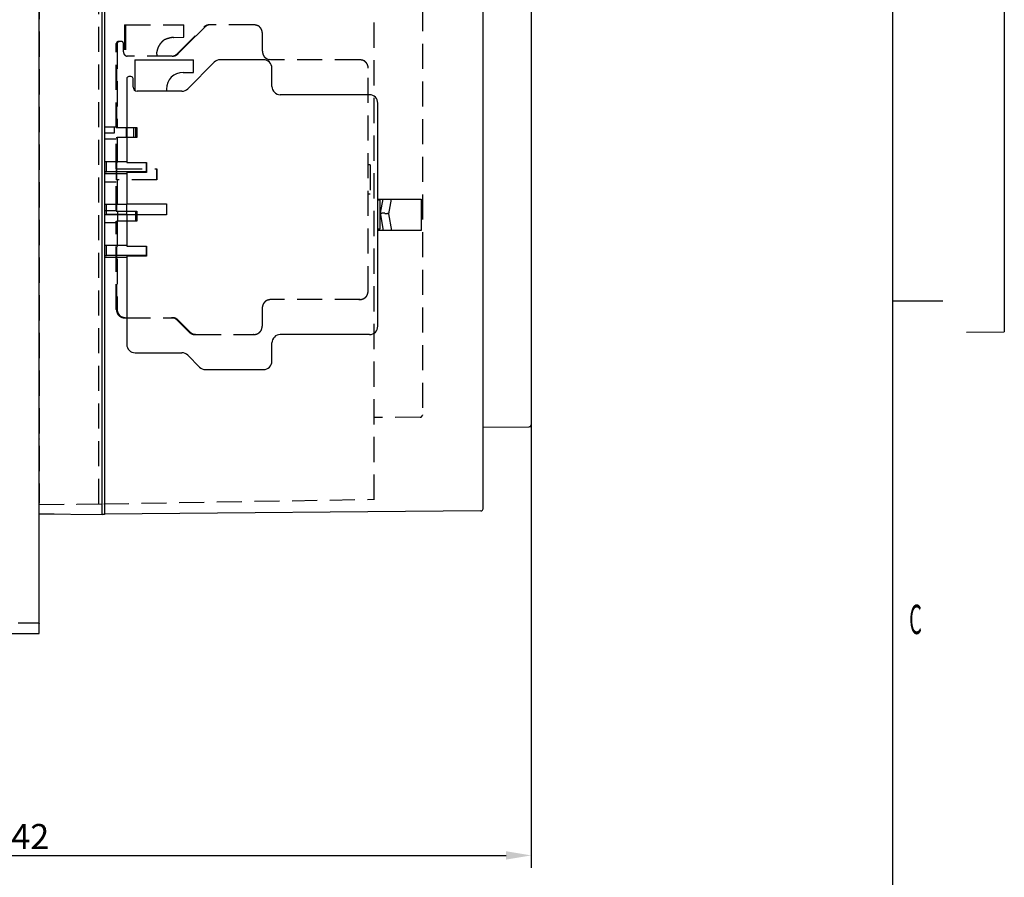
# Model space of a CAD drawing. Extents: x 9 to 594, y 5 to 414.
# Drawn here: x 477 to 594, y 210 to 313 of the extents above; entities that cross this region are included whole.
import ezdxf

# ---------------------------------------------------------------- set-up
doc = ezdxf.new("R2010")
doc.units = 0
doc.header["$PDMODE"] = 2
doc.header["$PDSIZE"] = -0.01
doc.linetypes.add('HIDDEN', pattern=[4.5, 3, -1.5])
doc.layers.get('DEFPOINTS').update_dxf_attribs({"linetype": 'CONTINUOUS'})
for name, color, linetype in [('2', 7, 'CONTINUOUS'), ('201', 7, 'CONTINUOUS'), ('202', 7, 'CONTINUOUS'), ('209', 7, 'CONTINUOUS'), ('250', 7, 'CONTINUOUS')]:
    doc.layers.add(name, color=color, linetype=linetype)
doc.styles.get("Standard").update_dxf_attribs({"font": 'monotxt.shx', "bigfont": 'bigfont.shx'})
doc.dimstyles.get("Standard").update_dxf_attribs({"dimtxt": 2.5, "dimasz": 2.5, "dimexe": 1.25, "dimexo": 0.625, "dimtad": 1, "dimcen": 2.5, "dimazin": 3, "dimtfac": 1, "dimtmove": 0, "dimatfit": 3})

# ---------------------------------------------------------------- blocks, each defined once
blk = doc.blocks.new('*D52')
at = {"layer": '209', "color": 0, "linetype": 'CONTINUOUS'}
for p, q in [((537.78011, 264.31438), (537.78011, 211.35769)), ((416.97911, 243.6007), (416.97911, 211.35769)), ((419.97911, 212.85769), (534.78011, 212.85769))]:
    blk.add_line(p, q, dxfattribs=at)
for points in [[(419.97911, 213.35769), (419.97911, 212.35769), (416.97911, 212.85769)], [(534.78011, 213.35769), (534.78011, 212.35769), (537.78011, 212.85769)]]:
    blk.add_solid(points, dxfattribs=at)
at = {"layer": 'DEFPOINTS', "color": 0, "linetype": 'CONTINUOUS'}
for p in [(537.78011, 264.31438), (416.97911, 243.6007), (537.78011, 212.85769)]:
    blk.add_point(p, dxfattribs=at)
at = {"layer": '201', "color": 0, "linetype": 'CONTINUOUS'}
blk.add_text('242', height=3, dxfattribs=at).set_placement((473.37961, 213.60869))

msp = doc.modelspace()

# ---------------------------------------------------------------- linework, layer by layer
at = {"layer": '2', "color": 3, "linetype": 'CONTINUOUS'}
for p, q in [((478.97911, 239.88426), (478.97911, 380.38427)), ((486.52743, 253.58427), (486.52743, 366.55915)), ((486.77961, 366.55783), (486.77961, 253.58427)), ((532.03011, 254.26425), (532.0301, 365.97883)), ((537.78011, 355.92869), (537.78011, 264.31438)), ((490.44153, 307.90559), (490.44152, 304.24337)), ((490.44153, 307.90559), (497.44153, 307.90559)), ((499.91285, 307.6127), (496.74864, 304.44849)), ((497.44153, 306.40559), (497.44153, 307.90559)), ((505.80574, 307.90559), (500.61996, 307.90559)), ((496.19153, 306.40559), (497.44153, 306.40559)), ((506.80574, 304.73059), (506.80574, 306.90559)), ((478.97961, 305.88427), (478.97911, 305.88427)), ((489.45574, 305.65559), (489.45574, 295.63059)), ((489.95574, 305.90559), (489.70574, 305.90559)), ((490.20574, 304.65559), (490.20574, 305.65559)), ((496.04153, 304.15559), (490.70574, 304.15559)), ((494.19153, 304.40559), (494.19153, 304.15559)), ((518.45574, 303.73059), (507.80574, 303.73059)), ((519.45574, 276.08059), (519.45574, 302.73059)), ((486.78011, 297.90191), (486.78011, 297.90191)), ((486.77961, 297.51474), (486.77961, 297.51474)), ((486.78011, 296.27835), (486.78011, 296.27835)), ((486.78011, 295.77153), (489.45575, 295.77152)), ((487.03007, 294.52153), (487.03007, 295.77153)), ((489.45574, 295.63059), (491.80574, 295.63059)), ((491.78009, 295.6306), (491.78009, 294.4306)), ((491.80574, 295.63059), (491.80574, 294.43059)), ((486.78011, 294.52153), (487.03007, 294.52153)), ((489.45575, 294.27153), (486.78011, 294.27153)), ((491.78011, 294.52153), (487.03007, 294.52153)), ((489.45511, 294.52152), (489.45511, 294.43059)), ((491.80574, 294.43059), (489.45511, 294.43059)), ((489.45511, 294.43059), (489.45574, 290.68059)), ((489.45511, 294.37153), (489.45511, 294.37153)), ((486.78011, 290.64653), (489.45575, 290.64652)), ((487.03006, 289.42152), (487.03007, 290.64653)), ((489.45574, 290.68059), (494.20574, 290.68059)), ((489.45574, 289.38059), (489.45574, 290.68059)), ((494.20574, 290.68059), (494.20574, 289.38059)), ((519.70574, 291.15559), (519.45574, 291.15559)), ((519.45576, 291.27152), (524.65511, 291.27153)), ((519.70574, 291.15559), (519.70574, 287.65559)), ((520.03758, 291.27153), (519.74505, 289.6125)), ((520.79162, 289.52343), (521.09984, 291.27153)), ((524.65511, 291.27153), (524.65511, 287.52153)), ((519.74505, 289.6125), (520.11374, 287.52153)), ((519.99119, 289.59082), (519.93746, 289.59544)), ((520.79162, 289.52343), (520.75648, 289.52708)), ((521.1446, 287.52153), (520.79162, 289.52343)), ((486.78011, 289.42152), (487.03006, 289.42152)), ((489.45575, 289.37153), (486.78011, 289.37153)), ((489.45511, 289.42152), (487.03006, 289.42152)), ((489.45511, 289.42152), (489.45511, 289.42152)), ((489.45511, 289.42152), (489.45519, 289.42144)), ((489.45519, 289.42144), (489.45527, 289.42136)), ((489.45527, 289.42136), (489.45534, 289.42129)), ((489.45534, 289.42129), (489.45543, 289.4212)), ((489.45543, 289.4212), (489.45557, 289.42106)), ((489.45557, 289.42106), (489.45575, 289.42088)), ((494.20574, 289.38059), (489.45574, 289.38059)), ((489.45574, 289.38059), (489.45574, 285.63059)), ((478.97961, 288.04064), (478.97911, 288.04064)), ((519.70574, 287.65559), (519.45574, 287.65559)), ((524.65511, 287.52153), (519.45576, 287.52153)), ((478.97961, 286.4279), (478.97911, 286.42791)), ((486.78011, 285.77153), (489.45575, 285.77155)), ((487.03006, 284.52152), (487.03007, 285.77153)), ((489.45574, 285.63059), (491.80574, 285.63059)), ((491.78009, 285.6306), (491.78009, 284.43059)), ((491.80574, 285.63059), (491.80574, 284.43059)), ((486.78011, 284.52152), (487.03006, 284.52152)), ((489.45575, 284.27153), (486.78011, 284.27153)), ((491.78011, 284.52153), (487.03006, 284.52152)), ((489.45511, 284.52153), (489.45511, 284.43059)), ((489.45511, 284.43059), (489.45574, 273.90559)), ((491.80574, 284.43059), (489.45511, 284.43059)), ((489.45511, 284.37153), (489.45511, 284.37153)), ((486.77961, 282.51474), (486.77961, 282.51474)), ((486.78011, 281.27835), (486.78011, 281.27835)), ((486.77961, 280.81665), (486.77961, 280.81665)), ((518.45574, 275.08059), (507.80574, 275.08059)), ((506.80574, 271.90559), (506.80574, 274.08059)), ((490.45574, 272.90559), (496.04153, 272.90559)), ((496.74864, 272.6127), (498.16285, 271.19849)), ((478.97961, 271.38426), (478.97911, 271.38427)), ((498.86996, 270.90559), (505.80574, 270.90559)), ((532.0301, 264.0173), (537.53225, 264.06439)), ((537.60812, 264.07694), (537.61246, 264.0784)), ((537.72342, 264.1558), (537.72367, 264.15609)), ((478.97911, 262.84074), (478.97918, 262.84074)), ((478.97911, 262.59285), (478.97911, 262.59327)), ((478.97918, 262.84074), (478.97924, 262.84074)), ((478.97924, 262.84074), (478.97929, 262.84074)), ((478.9793, 262.84071), (478.97927, 262.84071)), ((478.97929, 262.84074), (478.97936, 262.84073)), ((478.97936, 262.84073), (478.97947, 262.84073)), ((478.97947, 262.84073), (478.97961, 262.84073)), ((478.97954, 262.84071), (478.97951, 262.84071)), ((478.97961, 262.84071), (478.97958, 262.84071)), ((478.97961, 257.87962), (478.9795, 257.87987)), ((478.97911, 257.09413), (478.97914, 257.09438)), ((478.97911, 256.09215), (478.97961, 256.09215)), ((486.77961, 254.88428), (486.77967, 254.88428)), ((486.77967, 254.88428), (486.77973, 254.88429)), ((486.77973, 254.88429), (486.77979, 254.88429)), ((486.77979, 254.88429), (486.77986, 254.88429)), ((486.77986, 254.88429), (486.77997, 254.88429)), ((486.77997, 254.88429), (486.78011, 254.8843)), ((486.78011, 254.73025), (486.78011, 254.73025)), ((480.77303, 253.63428), (478.97911, 253.63427)), ((478.97961, 253.64994), (486.50461, 253.58427)), ((486.50461, 253.58427), (486.52743, 253.58427)), ((486.77961, 253.58427), (486.52743, 253.58427)), ((531.78229, 254.01426), (486.78011, 253.62153)), ((486.78011, 253.62153), (486.78011, 253.62153)), ((417.97911, 239.38427), (478.97911, 239.38427)), ((478.97911, 239.38427), (478.97911, 239.88426))]:
    msp.add_line(p, q, dxfattribs=at)
for centre, radius, start, end in [((500.61996, 306.90559), 1, 90.000003, 135), ((505.80574, 306.90559), 1, 0, 89.999997), ((496.19153, 304.40559), 2, 90, 180), ((489.70574, 305.65559), 0.25, 90, 180), ((489.95574, 305.65559), 0.25, 0, 89.999998), ((507.80574, 304.73059), 1, 180, 270), ((490.70574, 304.65559), 0.5, 180, 270), ((496.04153, 305.15559), 1, 270, 315), ((518.45574, 302.73059), 1, 0, 89.999997), ((526.85038, 368.75256), 79.458378, 264.86964, 264.94871), ((522.71076, 321.5461), 32.070791, 264.88999, 265.03918), ((516.63357, 249.52151), 40.209745, 85.150711, 85.210069), ((514.95028, 229.48012), 60.321693, 85.123252, 85.166796), ((516.34352, 245.74985), 43.992421, 85.066594, 85.129848), ((518.02231, 265.02276), 24.646541, 84.992487, 85.101807), ((518.37457, 268.93127), 20.722204, 84.892715, 85.019453), ((518.38059, 268.98945), 20.663726, 84.768466, 84.894975), ((517.05972, 254.65015), 35.063726, 84.681535, 84.755561), ((524.97807, 338.72011), 49.378353, 264.57515, 264.62694), ((521.7744, 304.30395), 14.813451, 264.49873, 264.66879), ((521.15596, 297.48702), 7.968574, 264.5421, 264.85333), ((520.98456, 295.43895), 5.913401, 264.72723, 265.13976), ((520.90105, 294.38687), 4.858033, 265.06986, 265.56237), ((520.98143, 295.415), 5.889298, 265.55669, 265.95501), ((522.46276, 318.15654), 28.678958, 266.20781, 266.2878), ((520.12508, 281.38602), 8.165901, 86.349239, 86.624029), ((520.4843, 286.67758), 2.862293, 86.016017, 86.780798), ((520.54151, 287.3085), 2.228959, 85.398045, 86.356254), ((520.52404, 287.10062), 2.437571, 84.528031, 85.380588), ((518.45574, 276.08059), 1, 270, 0), ((507.80574, 274.08059), 1, 90, 180), ((490.45574, 273.90559), 1, 180, 270), ((496.04153, 271.90559), 1, 45.000001, 90), ((505.80574, 271.90559), 1, 270, 0), ((498.86996, 271.90559), 1, 225, 270), ((537.53011, 264.31438), 0.25, 270.49034, 359.99999), ((537.53171, 264.31232), 0.247459, 289.0463, 290.11039), ((537.52863, 264.31925), 0.255027, 290.2242, 291.26445), ((537.52766, 264.32178), 0.257733, 291.2603, 292.29689), ((537.52898, 264.31888), 0.254555, 292.26954, 293.32676), ((537.529, 264.3177), 0.253461, 293.42815, 294.49683), ((537.52946, 264.31707), 0.252697, 294.46319, 295.54149), ((537.52976, 264.317), 0.252506, 295.48666, 296.57252), ((537.52958, 264.31551), 0.251252, 296.76057, 297.85903), ((537.53008, 264.31553), 0.251043, 297.75528, 298.86223), ((537.53044, 264.31511), 0.250495, 298.83685, 299.95526), ((537.5305, 264.31443), 0.249881, 300.02046, 301.14712), ((537.53052, 264.31373), 0.249272, 301.22766, 302.36623), ((537.5305, 264.31412), 0.249607, 302.32118, 303.46663), ((537.53079, 264.31373), 0.24912, 303.46096, 304.61558), ((537.53065, 264.31345), 0.248972, 304.67914, 305.84315), ((537.53141, 264.31265), 0.247879, 305.80847, 306.98876), ((537.53038, 264.31365), 0.249299, 307.04081, 308.21903), ((537.52661, 264.31821), 0.255212, 308.24831, 309.41553), ((537.53755, 264.30374), 0.237088, 309.59358, 310.89166), ((537.55445, 264.28417), 0.211237, 310.90213, 312.41609), ((537.51575, 264.33054), 0.271581, 311.84436, 312.96437), ((537.19589, 264.67694), 0.74307, 312.80917, 313.18343), ((537.54005, 264.3016), 0.233942, 314.63123, 316.15184), ((537.56147, 264.28125), 0.204396, 316.10358, 318.76427), ((537.31751, 264.50792), 0.537354, 317.73549, 319.05878), ((537.5259, 264.31456), 0.253422, 321.29676, 321.38362), ((537.52614, 264.31486), 0.253422, 321.29676, 321.38362), ((537.53399, 264.32088), 0.251236, 319.19274, 319.28005), ((537.52921, 264.31338), 0.250122, 321.29619, 321.38419), ((537.5226, 264.31916), 0.258886, 321.29768, 321.38271), ((537.51485, 264.33164), 0.272776, 320.34978, 320.42885), ((537.5263, 264.31718), 0.254766, 321.29699, 321.38339), ((537.55093, 264.2991), 0.224238, 321.06462, 321.16638), ((537.51059, 264.32925), 0.274581, 321.54333, 321.62056), ((537.18875, 264.59279), 0.690528, 321.05859, 321.08632), ((537.54952, 264.29839), 0.224903, 321.71266, 321.81969), ((537.56237, 264.28904), 0.209026, 321.65482, 321.83634), ((537.29528, 264.50171), 0.55044, 321.60996, 321.69889), ((479.03225, 262.59352), 0.053146, 179.73587, 180.26413), ((479.09151, 262.59462), 0.112403, 179.85218, 180.14782), ((479.13882, 262.5921), 0.159735, 178.80502, 178.99157), ((479.04955, 262.59405), 0.07044, 179.76818, 180.23182), ((478.98203, 262.82052), 0.020389, 98.030752, 98.229453), ((479.15313, 262.59261), 0.174042, 178.75019, 178.91153), ((479.12856, 262.59567), 0.14944, 179.90798, 180.09202), ((479.23058, 262.59183), 0.251497, 178.83905, 178.95754), ((479.33914, 262.59053), 0.360062, 178.89612, 178.98206), ((479.40837, 262.59022), 0.429283, 178.95687, 179.03296), ((479.34718, 262.59198), 0.368075, 178.96709, 179.05739), ((479.3248, 262.58739), 0.345814, 178.04111, 178.14058), ((478.9792, 262.8334), 0.00731, 89.804049, 90.195951), ((479.3016, 262.59423), 0.322454, 179.00661, 179.11501), ((479.27248, 262.59051), 0.293427, 178.06253, 178.18171), ((479.23553, 262.59234), 0.25644, 178.05394, 178.1903), ((478.97925, 262.82861), 0.012107, 89.905347, 90.094653), ((479.21002, 262.59365), 0.230898, 178.01636, 178.16533), ((479.19857, 262.59463), 0.21942, 178.01247, 178.16923), ((479.20184, 262.59513), 0.222676, 178.01361, 178.16808), ((478.97931, 262.82401), 0.016704, 89.948548, 90.051452), ((479.21243, 262.59108), 0.233431, 176.96779, 177.11034), ((478.97934, 262.82783), 0.012887, 89.933308, 90.066692), ((479.20289, 262.59627), 0.223671, 178.01396, 178.16774), ((479.17217, 262.59468), 0.193043, 177.04844, 177.22675), ((478.97937, 262.82113), 0.019582, 89.956111, 90.043889), ((479.21809, 262.59235), 0.239024, 176.9188, 177.05562), ((478.9794, 262.81324), 0.027473, 89.968717, 90.031283), ((479.52429, 262.58408), 0.545291, 177.72744, 177.78107), ((478.97943, 262.81164), 0.02907, 89.970435, 90.029565), ((479.18385, 262.59345), 0.204789, 176.38745, 176.56965), ((478.97946, 262.80517), 0.035545, 89.975821, 90.024179), ((479.17181, 262.59532), 0.192654, 176.4174, 176.71534), ((478.97949, 262.77716), 0.063559, 89.986478, 90.013522), ((479.5009, 262.57642), 0.522284, 176.45923, 176.60431), ((478.97956, 262.75597), 0.084746, 89.986478, 90.013522), ((478.9844, 257.88178), 0.005341, 174.31135, 177.21586), ((478.98368, 257.88194), 0.004611, 178.81952, 181.18048), ((478.98528, 257.88177), 0.006209, 179.35405, 180.64595), ((478.98358, 257.88188), 0.004512, 182.28509, 184.44783), ((478.98301, 257.88188), 0.003948, 185.02588, 187.6545), ((478.99338, 257.88166), 0.014305, 176.02742, 177.43161), ((478.9836, 257.88197), 0.004542, 187.75938, 190.18588), ((478.98395, 257.88183), 0.00487, 187.84096, 190.1043), ((478.98415, 257.88212), 0.005124, 192.88349, 195.189), ((478.98452, 257.88193), 0.005438, 192.2551, 194.5299), ((478.98497, 257.88226), 0.005959, 196.54011, 198.76014), ((478.98594, 257.88252), 0.006961, 198.1767, 200.18131), ((478.98737, 257.88296), 0.008452, 199.68723, 201.42486), ((479.1654, 257.07302), 0.187482, 173.37806, 173.45805), ((479.15574, 257.07358), 0.17782, 173.11666, 173.19779), ((479.15728, 257.07365), 0.17934, 173.117, 173.19745), ((479.16581, 257.07288), 0.187906, 173.11884, 173.19561), ((479.17959, 257.07148), 0.201758, 173.12147, 173.19298), ((479.19937, 257.06936), 0.221649, 173.12468, 173.18977), ((479.19338, 257.07033), 0.215577, 173.12377, 173.19069), ((479.18507, 257.06463), 0.208116, 171.21763, 171.29005), ((479.2294, 257.06527), 0.251946, 172.84748, 172.90249), ((479.48869, 257.05046), 0.511359, 174.7932, 174.81795), ((479.22167, 257.0624), 0.244674, 171.83678, 171.90301), ((479.2295, 257.06829), 0.251684, 173.31821, 173.41676), ((479.6559, 257.00124), 0.683195, 171.84618, 171.89362), ((531.78011, 254.26425), 0.25, 270.5, 0)]:
    msp.add_arc(centre, radius, start, end, dxfattribs=at)
at = {"layer": '201', "color": 3, "linetype": 'CONTINUOUS'}
for p, q in [((594.31945, 344.84501), (594.31945, 275.42355)), ((589.81945, 275.38429), (594.31945, 275.42355)), ((592.32381, 275.40615), (592.32381, 275.40615)), ((592.56944, 275.40829), (592.56945, 275.40828))]:
    msp.add_line(p, q, dxfattribs=at)
msp.add_arc((592.32375, 275.40614), 0.0000598, 357.60264, 2.39736, dxfattribs=at)
msp.add_arc((592.32375, 275.40614), 0.0000598, 357.60264, 2.39736, dxfattribs=at)
at = {"layer": '202', "color": 3, "linetype": 'HIDDEN'}
for p, q in [((478.97908, 365.27453), (478.97908, 254.9384)), ((486.13474, 254.8496), (486.13474, 365.21204)), ((486.77908, 365.41697), (486.77908, 254.85465)), ((519.02909, 255.34664), (519.02909, 364.98635)), ((524.77909, 354.83382), (524.77909, 265.49264)), ((489.19765, 312.0866), (489.23694, 312.08946)), ((489.19765, 312.0866), (489.19765, 308.49917)), ((489.23694, 312.08946), (489.23692, 308.46211)), ((489.23694, 312.08946), (489.24995, 312.08945)), ((489.24995, 312.08945), (489.28922, 312.09324)), ((489.24995, 312.08945), (489.24995, 308.45145)), ((489.28922, 312.09324), (489.28921, 308.42338)), ((489.28922, 312.09324), (496.28895, 312.09321)), ((495.49798, 308.62901), (498.66205, 311.79318)), ((495.55026, 308.63278), (498.71444, 311.797)), ((498.76672, 311.80078), (495.60261, 308.63657)), ((496.28895, 310.5932), (496.28895, 312.09321)), ((498.66205, 311.79318), (498.71444, 311.797)), ((498.71444, 311.797), (498.76672, 311.80078)), ((498.71444, 311.797), (498.71444, 311.797)), ((499.34909, 312.08725), (499.29681, 312.08344)), ((499.40148, 312.09104), (499.34909, 312.08725)), ((504.65938, 312.09363), (499.47379, 312.09366)), ((505.65934, 308.91863), (505.65934, 311.09364)), ((488.20536, 309.83613), (488.25764, 309.83993)), ((488.20536, 299.81113), (488.20536, 309.83613)), ((488.25764, 309.83993), (488.31002, 309.84372)), ((488.25765, 299.81493), (488.25764, 309.83993)), ((488.31002, 309.84372), (488.31002, 299.81873)), ((488.45535, 310.08613), (488.50764, 310.08993)), ((488.50764, 310.08993), (488.56001, 310.09371)), ((488.81, 310.09371), (488.56001, 310.09371)), ((489.05999, 308.84373), (489.05999, 309.84372)), ((494.98669, 310.58942), (494.94744, 310.58658)), ((494.98669, 310.58942), (495.039, 310.58942)), ((495.039, 310.58942), (494.99972, 310.59037)), ((495.039, 310.58942), (496.28895, 310.5932)), ((494.89554, 308.34368), (489.55997, 308.34372)), ((493.03906, 308.59322), (493.03907, 308.34371)), ((495.49798, 308.62901), (495.55026, 308.63278)), ((495.55026, 308.63278), (495.60261, 308.63657)), ((517.30889, 307.91857), (506.65933, 307.91864)), ((518.30885, 280.26857), (518.30885, 306.91858)), ((486.77908, 299.91708), (488.20536, 299.91707)), ((486.77908, 299.17904), (487.97909, 299.19992)), ((487.97909, 299.19992), (487.97909, 299.91708)), ((488.20536, 299.81113), (488.25765, 299.81493)), ((488.25765, 299.81493), (488.31002, 299.81873)), ((488.25765, 299.81493), (488.31001, 299.81494)), ((488.31002, 299.81873), (490.6599, 299.81873)), ((489.41771, 298.61873), (489.41771, 299.81493)), ((490.27909, 299.81492), (490.27909, 298.61872)), ((490.52908, 299.81492), (490.52908, 298.61872)), ((490.55527, 299.81113), (490.60755, 299.81492)), ((490.55527, 298.61872), (490.55527, 299.81113)), ((490.60755, 299.81492), (490.6599, 299.81873)), ((490.60763, 298.61872), (490.60755, 299.81492)), ((490.6599, 299.81873), (490.6599, 298.61872)), ((488.20536, 298.41708), (486.77908, 298.41708)), ((488.20536, 298.61114), (488.25765, 298.61493)), ((488.20536, 294.86114), (488.20536, 298.61114)), ((488.25765, 298.61493), (488.31001, 298.61873)), ((488.25771, 294.86494), (488.25765, 298.61493)), ((490.6599, 298.61872), (488.31001, 298.61873)), ((488.31001, 298.61873), (488.31002, 294.86874)), ((490.60763, 298.61872), (490.60763, 298.61872)), ((518.55012, 295.34294), (518.30887, 295.34294)), ((518.55012, 295.34294), (518.55012, 291.84295)), ((486.77908, 294.56708), (488.25002, 294.56708)), ((488.19772, 294.56708), (488.19772, 293.56059)), ((488.21625, 294.86194), (488.25771, 294.86494)), ((488.21625, 294.86194), (488.25002, 294.86193)), ((488.21625, 293.56192), (488.21625, 294.86194)), ((488.25001, 294.86439), (488.25001, 293.56437)), ((488.26856, 294.86572), (488.31002, 294.86874)), ((488.26856, 294.86572), (488.31001, 294.86573)), ((488.26856, 293.56574), (488.26856, 294.86572)), ((488.31002, 294.86874), (493.05983, 294.86871)), ((493.0184, 294.86569), (493.01838, 293.56871)), ((493.0184, 294.86569), (493.05983, 294.86871)), ((493.05983, 294.86871), (493.05982, 293.56871)), ((488.20536, 293.29208), (486.77908, 293.29208)), ((488.20536, 289.81113), (488.20536, 293.56115)), ((488.25771, 293.56494), (488.21625, 293.56192)), ((488.25771, 289.81494), (488.25771, 293.56494)), ((488.31001, 293.56873), (488.26856, 293.56574)), ((493.05982, 293.56871), (488.31001, 293.56873)), ((488.31001, 293.56873), (488.31002, 289.81873)), ((518.55012, 291.84295), (518.30887, 291.84294)), ((486.7791, 289.9171), (488.20536, 289.91708)), ((488.20536, 289.81113), (488.25771, 289.81494)), ((488.25771, 289.81494), (488.31002, 289.81873)), ((488.25771, 289.81494), (488.31001, 289.81494)), ((488.31002, 289.81873), (490.6599, 289.81873)), ((488.37908, 288.61873), (488.37908, 289.81494)), ((490.52908, 289.81492), (490.52908, 288.61872)), ((490.55527, 289.81113), (490.60755, 289.81492)), ((490.55527, 288.61872), (490.55527, 289.81113)), ((490.60755, 289.81492), (490.6599, 289.81873)), ((490.60763, 288.61872), (490.60755, 289.81492)), ((490.6599, 289.81873), (490.6599, 288.61872)), ((488.20536, 288.41708), (486.7791, 288.41709)), ((488.20536, 288.61114), (488.25765, 288.61493)), ((488.20536, 278.08615), (488.20536, 288.61114)), ((488.25764, 278.08993), (488.25765, 288.61493)), ((488.25765, 288.61493), (488.31002, 288.61872)), ((488.31002, 288.61872), (488.31002, 278.09375)), ((490.6599, 288.61872), (488.31002, 288.61872)), ((490.60763, 288.61872), (490.60763, 288.61872)), ((506.60696, 279.26483), (506.55466, 279.26104)), ((506.65933, 279.26865), (506.60696, 279.26483)), ((506.65931, 279.26484), (506.60696, 279.26483)), ((517.30889, 279.26858), (506.65933, 279.26865)), ((517.20426, 279.26098), (517.25655, 279.26478)), ((517.25655, 279.26478), (517.30889, 279.26858)), ((517.3091, 279.26596), (517.32889, 279.26739)), ((517.32889, 279.26739), (517.38124, 279.27121)), ((488.20536, 278.08615), (488.25764, 278.08993)), ((488.25764, 278.08993), (488.31002, 278.09375)), ((505.65934, 276.09366), (505.65934, 278.26866)), ((489.20532, 277.08612), (489.25762, 277.08993)), ((489.25762, 277.08993), (489.30998, 277.09372)), ((489.25762, 277.08993), (489.30997, 277.08993)), ((489.30998, 277.09372), (494.89554, 277.09372)), ((494.79089, 277.08611), (494.84319, 277.0899)), ((494.84319, 277.0899), (494.89554, 277.09372)), ((495.49798, 276.7932), (495.55026, 276.797)), ((496.91212, 275.37899), (495.49798, 276.7932)), ((495.55026, 276.797), (495.60261, 276.8008)), ((496.96444, 275.38278), (495.55026, 276.797)), ((495.60261, 276.8008), (497.01679, 275.38658)), ((496.91212, 275.37899), (496.96444, 275.38278)), ((496.96444, 275.38278), (497.01679, 275.38658)), ((496.96444, 275.38278), (496.96444, 275.38278)), ((497.6192, 275.0861), (497.67151, 275.08988)), ((497.67151, 275.08988), (497.72386, 275.0937)), ((497.67151, 275.08988), (497.72387, 275.08989)), ((497.72386, 275.0937), (504.65938, 275.09366)), ((504.55475, 275.08607), (504.60703, 275.08985)), ((504.60703, 275.08985), (504.65938, 275.09366)), ((504.65958, 275.09103), (504.67937, 275.09247)), ((504.67937, 275.09247), (504.73172, 275.09626)), ((524.53124, 265.20723), (519.02909, 265.16013)), ((524.77909, 265.49264), (524.77913, 265.45729)), ((486.72353, 254.85465), (519.02908, 255.40326)), ((519.02911, 255.40619), (519.02911, 255.40619)), ((519.02911, 255.40619), (519.02911, 255.40619)), ((519.02911, 255.40619), (519.02911, 255.40619)), ((519.02911, 255.40619), (519.02911, 255.40619)), ((478.97908, 254.78831), (478.97908, 254.9384)), ((478.97908, 254.78831), (486.72353, 254.85465)), ((478.97908, 254.78831), (478.97908, 254.78831)), ((478.97911, 241.13465), (478.97908, 254.78831)), ((478.97912, 254.76445), (478.97912, 254.76445)), ((478.97912, 254.76445), (478.97912, 254.76445)), ((478.97913, 254.74622), (478.97913, 254.74622)), ((478.97913, 254.74622), (478.97913, 254.74622)), ((478.97914, 254.76954), (478.97914, 254.76954)), ((478.97917, 254.7496), (478.97917, 254.7496)), ((478.97917, 254.72956), (478.97917, 254.72956)), ((486.77906, 254.85531), (486.77906, 254.85531)), ((486.77906, 254.85531), (486.77906, 254.85531)), ((486.77906, 254.85531), (486.77906, 254.85531)), ((486.77906, 254.85531), (486.77912, 254.85204)), ((486.77906, 254.85531), (486.77906, 254.85531)), ((486.77906, 254.85531), (486.77906, 254.85531)), ((486.77906, 254.85531), (486.77906, 254.85531)), ((486.77906, 254.85531), (486.77906, 254.85531)), ((486.77912, 254.85204), (486.77912, 254.85204)), ((486.77912, 254.85204), (486.77912, 254.85204)), ((486.77912, 254.85204), (486.77912, 254.85204)), ((486.77912, 254.85204), (486.77912, 254.85204)), ((486.77912, 254.85204), (486.77912, 254.85204)), ((486.77912, 254.85204), (486.77912, 254.85204)), ((486.77912, 254.85204), (486.77912, 254.85204)), ((486.77912, 254.85204), (486.77912, 254.85204)), ((486.77912, 254.85204), (486.77912, 254.85204)), ((486.77912, 254.85204), (486.77912, 254.85204)), ((486.77912, 254.85204), (486.77912, 254.85204)), ((486.77912, 254.85204), (486.77912, 254.85204)), ((486.77912, 254.85204), (486.77912, 254.85204)), ((486.77912, 254.85204), (486.77912, 254.85204)), ((486.77912, 254.85204), (486.77912, 254.85204)), ((486.77912, 254.85204), (486.77912, 254.85204)), ((417.97912, 241.16616), (478.97911, 240.63416)), ((478.97907, 240.6147), (478.97911, 240.61863)), ((478.97907, 240.6147), (478.97907, 240.6147)), ((478.97907, 240.6147), (478.97914, 240.59871)), ((478.97911, 240.63416), (478.97911, 241.13465)), ((478.97911, 241.13465), (478.97911, 241.13465)), ((478.97911, 240.63165), (478.97911, 240.63416)), ((478.97911, 240.61863), (478.97911, 240.63165)), ((478.97911, 240.61863), (478.97911, 240.61863)), ((478.97914, 240.59871), (478.97914, 240.59476)), ((478.97914, 240.59476), (478.97914, 240.59476)), ((478.97914, 240.59476), (478.97915, 240.57876))]:
    msp.add_line(p, q, dxfattribs=at)
for points in [[(498.66205, 311.79318), (498.70449, 311.83315, -0.015126086), (498.74926, 311.87076, -0.013661348), (498.79629, 311.90592, -0.01478199), (498.84655, 311.93865, -0.017927159), (498.90032, 311.96858, -0.013894176), (498.95222, 311.99501, -0.0052191504), (499.0003, 312.0174, -0.019195709), (499.06412, 312.03841, -0.033067058), (499.16434, 312.06055, -0.016429085), (499.29681, 312.08344, -0.0086859232)], [(498.71437, 311.797), (498.75681, 311.83696, -0.01512566), (498.80157, 311.87457, -0.013660817), (498.8486, 311.90973, -0.014781262), (498.89886, 311.94246, -0.017926079), (498.95262, 311.97239, -0.013893191), (499.00452, 311.99881, -0.0052187536), (499.0526, 312.02121, -0.019194165), (499.11641, 312.04222, -0.033064007), (499.21663, 312.06436, -0.016427463), (499.34909, 312.08726, -0.0086850516)], [(499.47379, 312.09366), (499.40942, 312.09153, 0.01671139), (499.34513, 312.08535, 0.015140979), (499.28101, 312.0751, 0.016317051), (499.21645, 312.05998, 0.019738256), (499.15164, 312.03949, 0.015396115), (499.09113, 312.01755, 0.0059969622), (499.0368, 311.9954, 0.021056844), (498.9725, 311.95894, 0.036168365), (498.88138, 311.89302, 0.018095216), (498.76672, 311.80078, 0.0095982598)], [(505.65934, 311.09364), (505.65224, 311.21531, 0.034691553), (505.6291, 311.33769, 0.030342045), (505.5897, 311.46129, 0.031031024), (505.53161, 311.58268, 0.038886432), (505.45299, 311.69728, 0.032517776), (505.36646, 311.80074, 0.016699714), (505.27725, 311.88912, 0.041342533), (505.1484, 311.96589, 0.069742862), (504.93964, 312.03411, 0.037475756), (504.65938, 312.09363, 0.019949198)], [(488.20536, 309.83613), (488.20713, 309.86655, -0.034689238), (488.21292, 309.89714, -0.030339552), (488.22277, 309.92804, -0.031028176), (488.23729, 309.95839, -0.038882693), (488.25695, 309.98705, -0.032514772), (488.27858, 310.01291, -0.016698284), (488.30088, 310.03501, -0.041339391), (488.33309, 310.05421, -0.069740028), (488.38528, 310.07126, -0.037475801), (488.45535, 310.08615, -0.019949635)], [(488.25764, 309.83994), (488.25941, 309.87036, -0.034689877), (488.2652, 309.90095, -0.030340102), (488.27505, 309.93185, -0.031028695), (488.28958, 309.9622, -0.038883237), (488.30923, 309.99085, -0.032515085), (488.33087, 310.01671, -0.016698393), (488.35317, 310.03881, -0.041339521), (488.38538, 310.058, -0.069739644), (488.43757, 310.07505, -0.037475329), (488.50763, 310.08993, -0.019949332)], [(488.56001, 310.09371), (488.52959, 310.09194, 0.034693226), (488.499, 310.08616, 0.03034424), (488.4681, 310.07631, 0.031033842), (488.43775, 310.06179, 0.038890523), (488.4091, 310.04213, 0.032521415), (488.38324, 310.0205, 0.016701563), (488.36115, 309.9982, 0.041346902), (488.34195, 309.96599, 0.06974823), (488.3249, 309.91379, 0.037477032), (488.31002, 309.84372, 0.019949403)], [(489.05999, 309.84372), (489.05822, 309.87414, 0.034689072), (489.05243, 309.90474, 0.030339902), (489.04258, 309.93564, 0.031028992), (489.02806, 309.96598, 0.038884292), (489.0084, 309.99463, 0.032516529), (488.98677, 310.0205, 0.016699278), (488.96447, 310.04259, 0.041341984), (488.93225, 310.06179, 0.069744286), (488.88007, 310.07884, 0.037477563), (488.81, 310.09371, 0.019950367)], [(493.03906, 308.59322), (493.05325, 308.83657, -0.03469107), (493.09953, 309.08132, -0.030341538), (493.17835, 309.32853, -0.031030456), (493.29454, 309.5713, -0.038885699), (493.45178, 309.80051, -0.0325172), (493.62484, 310.00743, -0.016699444), (493.80325, 310.18419, -0.04134195), (494.06095, 310.33774, -0.069742385), (494.47848, 310.47416, -0.03747581), (495.03901, 310.5932, -0.019949307)], [(494.94744, 310.58658), (494.93925, 310.58656, 0.0010351347), (494.93107, 310.58651, 0.0009399124), (494.92294, 310.58643, 0.0010331909), (494.91466, 310.58631, 0.0012454318), (494.90617, 310.58614, 0.0009435808), (494.89819, 310.58597, 0.0003146523), (494.89097, 310.5858, 0.0013397323), (494.88167, 310.58549, 0.0023132406), (494.86731, 310.58493, 0.0011261876), (494.84848, 310.58412, 0.0005940879)], [(494.86801, 310.5859), (494.87801, 310.58646, -0.0012503726), (494.88797, 310.58698, -0.0011541318), (494.89784, 310.58745, -0.0012656697), (494.90786, 310.58787, -0.0015030761), (494.91808, 310.58823, -0.0011460788), (494.92768, 310.58855, -0.0004067811), (494.93634, 310.58881, -0.0015998159), (494.94742, 310.58904, -0.0027425143), (494.96444, 310.58924, -0.0013483), (494.98669, 310.58942, -0.0007184714)], [(494.99972, 310.59037), (494.9894, 310.59034, 0.0013155559), (494.97909, 310.59026, 0.0011922009), (494.96882, 310.59013, 0.0013107968), (494.95837, 310.58994, 0.0015827566), (494.94765, 310.58968, 0.0011982537), (494.93757, 310.5894, 0.0003966671), (494.92844, 310.58913, 0.0017044988), (494.91669, 310.58865, 0.0029452218), (494.89852, 310.58774, 0.001432213), (494.8747, 310.58646, 0.000754623)], [(489.55997, 308.34372), (489.49913, 308.34727, -0.034693429), (489.43795, 308.35884, -0.030343459), (489.37615, 308.37854, -0.031032163), (489.31546, 308.40759, -0.038887324), (489.25816, 308.44691, -0.032517952), (489.20643, 308.49017, -0.016699618), (489.16224, 308.53478, -0.041341854), (489.12386, 308.59921, -0.069740051), (489.08975, 308.70359, -0.037473706), (489.05999, 308.84373, -0.019948044)], [(495.60261, 308.63657), (495.55559, 308.59256, -0.016710584), (495.50576, 308.55147, -0.015140189), (495.45317, 308.51338, -0.016316148), (495.39683, 308.47842, -0.019737114), (495.33651, 308.44708, -0.015395203), (495.27821, 308.41981, -0.0059966058), (495.22413, 308.39705, -0.021055597), (495.15289, 308.37737, -0.036166334), (495.04184, 308.35954, -0.018094304), (494.89554, 308.34368, -0.0095978101)], [(494.89577, 308.34161), (494.95176, 308.34918, 0.01444736), (495.00725, 308.35979, 0.013212708), (495.06214, 308.37344, 0.014290868), (495.11704, 308.39079, 0.017136222), (495.17191, 308.4122, 0.013315192), (495.22295, 308.43426, 0.0051439417), (495.26862, 308.45586, 0.018214897), (495.32289, 308.48937, 0.031205919), (495.40029, 308.54799, 0.015584971), (495.49798, 308.62901, 0.0083004542)], [(494.94168, 308.34476), (494.99821, 308.35205, 0.014584492), (495.05425, 308.36243, 0.013331614), (495.10971, 308.37591, 0.014416504), (495.16521, 308.39317, 0.017295198), (495.22068, 308.41456, 0.013442056), (495.27228, 308.43664, 0.0051959217), (495.31848, 308.45831, 0.018387734), (495.37334, 308.49201, 0.031506808), (495.45156, 308.55108, 0.015737405), (495.55026, 308.63279, 0.0083799556)], [(506.65933, 307.91864), (506.53765, 307.92574, -0.03469307), (506.41528, 307.94888, -0.030343062), (506.29168, 307.98829, -0.031031701), (506.17029, 308.04638, -0.038886706), (506.05569, 308.125, -0.032517446), (505.95223, 308.21153, -0.016699374), (505.86385, 308.30074, -0.041341308), (505.78708, 308.42959, -0.06973952), (505.71886, 308.63836, -0.037473676), (505.65934, 308.91863, -0.019948097)], [(518.30885, 306.91858), (518.30176, 307.04025, 0.03469197), (518.27862, 307.16263, 0.0303423), (518.23921, 307.28623, 0.031031164), (518.18112, 307.40762, 0.038886423), (518.1025, 307.52222, 0.032517596), (518.01598, 307.62568, 0.016699571), (517.92677, 307.71406, 0.041342069), (517.79792, 307.79083, 0.069741742), (517.58916, 307.85905, 0.037475105), (517.30889, 307.91857, 0.019948864)], [(518.49784, 291.84293), (518.49784, 291.84245, -0.0000000001), (518.49784, 291.84198), (518.49784, 291.84157), (518.49784, 291.84103), (518.49784, 291.84021), (518.49784, 291.83913)], [(517.30889, 279.26858), (517.43057, 279.27567, 0.03469345), (517.55294, 279.29882, 0.030343633), (517.67654, 279.33822, 0.031032481), (517.79792, 279.39632, 0.038887891), (517.91252, 279.47494, 0.032518543), (518.01598, 279.56147, 0.016699944), (518.10435, 279.65068, 0.041342686), (518.18112, 279.77953, 0.06974135), (518.24934, 279.9883, 0.037474207), (518.30885, 280.26857, 0.019948239)], [(505.65934, 278.26866), (505.66643, 278.39033, -0.034692091), (505.68958, 278.51271, -0.030342138), (505.72898, 278.63631, -0.031030747), (505.78708, 278.75769, -0.038885584), (505.8657, 278.8723, -0.03251666), (505.95223, 278.97576, -0.016699039), (506.04144, 279.06413, -0.041340672), (506.17029, 279.14091, -0.069739418), (506.37906, 279.20913, -0.037474128), (506.65933, 279.26865, -0.019948454)], [(506.60694, 279.26483), (506.60312, 279.26483, 0.0009743556), (506.59931, 279.26481, 0.0008850722), (506.59552, 279.26477, 0.0009727403), (506.59166, 279.26472, 0.0011718896), (506.5877, 279.26465, 0.0008879096), (506.58399, 279.26457, 0.0002966277), (506.58062, 279.2645, 0.0012598979), (506.57629, 279.26437, 0.0021744481), (506.5696, 279.26412, 0.0010587056), (506.56082, 279.26377, 0.0005586067)], [(517.27657, 279.26361), (517.27047, 279.26318, -0.001529101), (517.2644, 279.2628, -0.0014139009), (517.25837, 279.26245, -0.0015500104), (517.25227, 279.26214, -0.0018375988), (517.24603, 279.26186, -0.0014021178), (517.24019, 279.26163, -0.0005011018), (517.23491, 279.26144, -0.0019532488), (517.22816, 279.26127, -0.0033452618), (517.2178, 279.26112, -0.0016463606), (517.20426, 279.26098, -0.0008782636)], [(517.32889, 279.26739), (517.32278, 279.26697, -0.0015099307), (517.31671, 279.26658, -0.0013961886), (517.31068, 279.26624, -0.0015306111), (517.30457, 279.26593, -0.0018146284), (517.29833, 279.26565, -0.001384617), (517.29248, 279.26542, -0.0004948526), (517.2872, 279.26523, -0.0019289103), (517.28045, 279.26506, -0.0033037122), (517.27009, 279.2649, -0.0016259796), (517.25654, 279.26476, -0.0008674092)], [(489.20532, 277.08612), (489.08364, 277.09322, -0.034693909), (488.96127, 277.11636, -0.030343637), (488.83768, 277.15577, -0.0310321), (488.71629, 277.21387, -0.038886904), (488.6017, 277.2925, -0.032517311), (488.49824, 277.37903, -0.016699212), (488.40986, 277.46824, -0.041340699), (488.33309, 277.5971, -0.06973778), (488.26488, 277.80587, -0.037472569), (488.20536, 278.08615, -0.019947505)], [(489.25763, 277.08994), (489.13596, 277.09703, -0.034692692), (489.01358, 277.12018, -0.030342675), (488.88999, 277.15958, -0.031031274), (488.7686, 277.21768, -0.038886166), (488.654, 277.2963, -0.032517029), (488.55054, 277.38283, -0.016699181), (488.46216, 277.47204, -0.041340901), (488.38538, 277.60089, -0.069739224), (488.31716, 277.80966, -0.037473749), (488.25764, 278.08993, -0.019948194)], [(488.31002, 278.09375), (488.31712, 277.97207, 0.034691099), (488.34026, 277.84969, 0.030341479), (488.37966, 277.72609, 0.031030316), (488.43775, 277.6047, 0.038885425), (488.51637, 277.49009, 0.032516897), (488.6029, 277.38663, 0.016699273), (488.69211, 277.29825, 0.041341503), (488.82096, 277.22147, 0.069741651), (489.02972, 277.15325, 0.037475506), (489.30998, 277.09372, 0.019949181)], [(495.49798, 276.7932), (495.45096, 276.83721, 0.016708486), (495.40113, 276.8783, 0.015138567), (495.34853, 276.9164, 0.016314728), (495.29219, 276.95137, 0.019735881), (495.23187, 276.98271, 0.015394667), (495.17357, 277.00998, 0.0059964899), (495.11949, 277.03274, 0.021055498), (495.04825, 277.05243, 0.03616785), (494.9372, 277.07026, 0.018095782), (494.79091, 277.08612, 0.009598759)], [(495.55026, 276.79702), (495.50324, 276.84102, 0.016710486), (495.45341, 276.88212, 0.015140228), (495.40082, 276.92021, 0.016316327), (495.34448, 276.95517, 0.019737516), (495.28416, 276.98651, 0.015395664), (495.22586, 277.01378, 0.005996815), (495.17178, 277.03654, 0.021056424), (495.10053, 277.05622, 0.036168204), (494.98949, 277.07404, 0.018095392), (494.84319, 277.0899, 0.0095984149)], [(494.89554, 277.09372), (494.95991, 277.09158, -0.01671012), (495.0242, 277.0854, -0.015139898), (495.08833, 277.07514, -0.016315979), (495.15289, 277.06002, -0.019737113), (495.2177, 277.03952, -0.015395372), (495.27821, 277.01758, -0.0059967072), (495.33254, 276.99543, -0.021056068), (495.39683, 276.95896, -0.036167735), (495.48795, 276.89304, -0.018095235), (495.60261, 276.8008, -0.0095983521)], [(497.6192, 275.0861), (497.55483, 275.08823, -0.016711527), (497.49054, 275.09441, -0.015141022), (497.42642, 275.10466, -0.016317009), (497.36186, 275.11978, -0.019738087), (497.29705, 275.14028, -0.015395886), (497.23654, 275.16222, -0.0059968534), (497.18221, 275.18437, -0.0210564), (497.11791, 275.22083, -0.036167292), (497.02679, 275.28675, -0.018094569), (496.91212, 275.37899, -0.0095978947)], [(497.67151, 275.08988), (497.60714, 275.09202, -0.016711274), (497.54285, 275.0982, -0.015140949), (497.47873, 275.10845, -0.016317099), (497.41417, 275.12357, -0.019738425), (497.34936, 275.14407, -0.015396336), (497.28884, 275.16601, -0.0059970666), (497.23451, 275.18817, -0.021057268), (497.17022, 275.22463, -0.036169377), (497.0791, 275.29056, -0.018095824), (496.96444, 275.3828, -0.0095986013)], [(497.01679, 275.38658), (497.06381, 275.34258, 0.016710753), (497.11364, 275.30148, 0.015140596), (497.16623, 275.26339, 0.016316854), (497.22258, 275.22842, 0.019738319), (497.28289, 275.19709, 0.015396415), (497.3412, 275.16981, 0.0059971311), (497.39528, 275.14706, 0.021057605), (497.46652, 275.12738, 0.036170536), (497.57756, 275.10955, 0.018096633), (497.72386, 275.0937, 0.0095990804)], [(504.65938, 275.09366), (504.78105, 275.10076, 0.034693968), (504.90342, 275.1239, 0.030344147), (505.02702, 275.1633, 0.031033033), (505.1484, 275.22139, 0.038888572), (505.263, 275.30002, 0.03251905), (505.36646, 275.38655, 0.016700172), (505.45484, 275.47576, 0.041343154), (505.53161, 275.60461, 0.06974161), (505.59982, 275.81338, 0.03747405), (505.65934, 276.09366, 0.019948083)], [(504.62706, 275.08866), (504.62095, 275.08824, -0.0015233204), (504.61488, 275.08785, -0.0014085562), (504.60886, 275.08751, -0.0015441528), (504.60275, 275.0872, -0.0018306573), (504.59651, 275.08693, -0.0013968248), (504.59067, 275.0867, -0.000499211), (504.58539, 275.08651, -0.0019458817), (504.57864, 275.08634, -0.0033326679), (504.56828, 275.08619, -0.0016401756), (504.55475, 275.08607, -0.0008749678)], [(504.67937, 275.09247), (504.67327, 275.09205, -0.0015243383), (504.66719, 275.09166, -0.0014095401), (504.66116, 275.09132, -0.001545279), (504.65505, 275.091, -0.0018320566), (504.64881, 275.09073, -0.0013979433), (504.64297, 275.0905, -0.0004996202), (504.63768, 275.0903, -0.0019475117), (504.63093, 275.09013, -0.0033356589), (504.62057, 275.08998, -0.0016417337), (504.60703, 275.08985, -0.00087582)], [(524.53124, 265.20723), (524.54498, 265.20773, 0.015636505), (524.55906, 265.20908, 0.014317619), (524.57352, 265.2113, 0.01386947), (524.58825, 265.21442, 0.014672057), (524.60313, 265.21853, 0.015134603), (524.61807, 265.22366, 0.015564057), (524.63301, 265.22988, 0.015964048), (524.64783, 265.23721, 0.016660891), (524.66247, 265.24576, 0.017025334), (524.67682, 265.2555, 0.017419817), (524.69079, 265.26654, 0.017951875), (524.70432, 265.27891, 0.018892907), (524.71722, 265.29268, 0.017961053), (524.72908, 265.30721, 0.017180946), (524.73946, 265.32201, 0.018885583), (524.74847, 265.33727, 0.020468802), (524.75618, 265.35306, 0.016262354), (524.76265, 265.36804, 0.0081363697), (524.76783, 265.38169, 0.019952143), (524.77214, 265.39878, 0.032136478), (524.77592, 265.42431, 0.017019683), (524.77913, 265.45729, 0.0097001976)], [(519.02908, 255.40326), (519.02909, 255.40356, 0.0001392551), (519.02909, 255.40387, 0.0001278381), (519.0291, 255.40417, 0.0001404973), (519.0291, 255.40448, 0.0001680799), (519.0291, 255.40479, 0.0001280007), (519.02911, 255.40509, 0.000044339), (519.02911, 255.40535, 0.0001801846), (519.02911, 255.40569, 0.0003105346), (519.02912, 255.40622, 0.0001523721), (519.02913, 255.40691, 0.000080941)], [(478.97911, 250.65032), (478.97911, 250.65032), (478.97912, 250.65032), (478.97912, 250.65032), (478.97913, 250.65032), (478.97913, 250.65032), (478.97914, 250.65032, -0.0000000014)]]:
    msp.add_lwpolyline(points, format="xyb", dxfattribs=at)
for points in [[(496.23664, 310.58942), (496.23664, 310.58991), (496.23664, 310.59037), (496.23664, 310.59078), (496.23665, 310.59132), (496.23665, 310.59214), (496.23665, 310.59321)], [(483.46138, 254.79931), (483.46138, 254.7992), (483.46137, 254.79909), (483.46137, 254.799), (483.46137, 254.79887), (483.46137, 254.79869), (483.46137, 254.79844)], [(486.77906, 254.85489), (486.77906, 254.85487), (486.77906, 254.85485), (486.77906, 254.85483), (486.77906, 254.8548), (486.77906, 254.85477), (486.77906, 254.85472)]]:
    msp.add_lwpolyline(points, dxfattribs=at)
at = {"layer": '250', "color": 5, "linetype": 'CONTINUOUS'}
msp.add_line((580.97453, 409.1298), (580.97453, 9.140468), dxfattribs=at)
at = {"layer": '250', "color": 1, "linetype": 'CONTINUOUS'}
msp.add_line((580.97453, 279.12345), (586.97036, 279.12345), dxfattribs=at)

# ---------------------------------------------------------------- texts
at = {"layer": '250', "color": 1, "linetype": 'CONTINUOUS', "width": 0.5}
msp.add_text('C', height=3.499847, dxfattribs=at).set_placement((582.95136, 239.3029))

# ---------------------------------------------------------------- dimensions: what is measured, and where the dimension line sits
at = {"layer": '209', "color": 2, "linetype": 'CONTINUOUS'}
dim = msp.add_linear_dim(base=(537.78011, 212.85769), p1=(416.97911, 243.6007), p2=(537.78011, 264.31438), text='242', dimstyle='Standard', override={"dimtxt": 3, "dimasz": 3}, dxfattribs=at)
dim.commit()
dim.dimension.update_dxf_attribs({"geometry": '*D52', "text_midpoint": (477.37961, 215.10869), "dimtype": 128})

doc.saveas('drawing.dxf')
